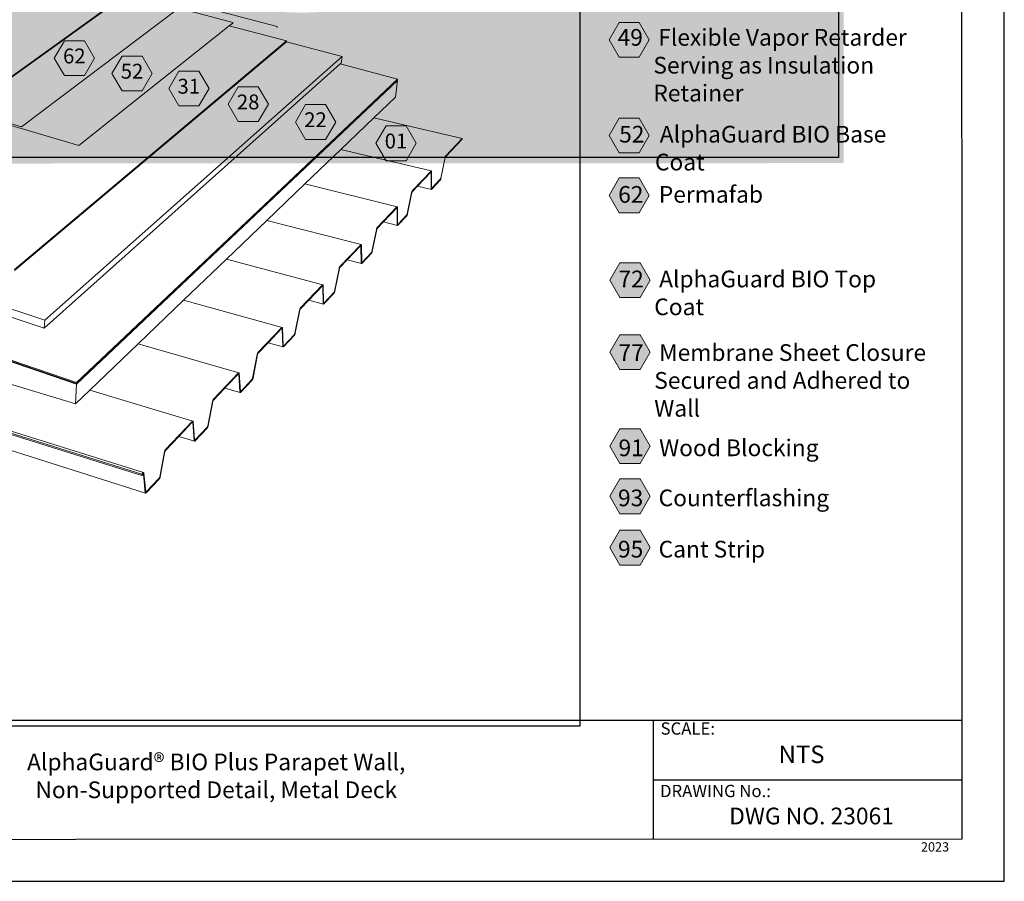
# Model space of a CAD drawing. Units: inches. Extents: x 8.03 to 18.03, y 0.01 to 8.36.
# Drawn here: x 12.73 to 18.03, y 0.01 to 4.65 of the extents above; entities that cross this region are included whole.
import ezdxf

# ---------------------------------------------------------------- set-up
doc = ezdxf.new("R2010")
doc.units = ezdxf.units.IN
doc.header["$MEASUREMENT"] = 0
doc.layers.add('PDF20_Text', color=7, linetype='Continuous', true_color=0x3f3f3f)
doc.layers.add('PDF48_Text', color=7, linetype='Continuous', true_color=0x3f3f3f)
for name, color, linetype in [('PDF21_Keynotes$$$23015$AlphaGuard$BIO$Plus$Coping$Cap$Detail$$Gypsum$Deck', 7, 'Continuous'), ('PDF42_DRAWINGS$$$22062$AlphaGuard$MT$Plus$Parapet$Wall$$Non-Supported$Detail$$Structural$Concrete$Deck', 7, 'Continuous'), ('PDF47_DRAWINGS$$$22065$AlphaGuard$MT$Plus$Parapet$Wall$$Non-Supported$Detail$$Gypsum$Deck', 7, 'Continuous'), ('PDF48_DRAWINGS$$$24061$AlphaGuard$PUMA$Plus$Parapet$Wall$$Non-Supported$Detail$$Metal$Deck', 7, 'Continuous'), ('PDF48_Keynotes$$$24061$AlphaGuard$PUMA$Plus$Parapet$Wall$$Non-Supported$Detail$$Metal$Deck', 7, 'Continuous'), ('PDF9_PDF2_Geometry', 7, 'Continuous'), ('PDF9_Text', 7, 'Continuous')]:
    doc.layers.add(name, color=color, linetype=linetype)
doc.styles.add('PDF Arial', font='arial.ttf')
doc.styles.add('PDF ArialMT-Identity-H', font='arial.ttf')
picture_1 = doc.add_image_def('image2.png', size_in_pixel=(1523, 1309))
picture_2 = doc.add_image_def('image3.png', size_in_pixel=(2269, 1852))

msp = doc.modelspace()

# ---------------------------------------------------------------- hatches: boundary and pattern name
at = {"true_color": 0xffffff}
h = msp.add_hatch(color=7, dxfattribs=at)
h.dxf.hatch_style = 1
edge = h.paths.add_edge_path()
edge.add_line((17.16537109493073, 7.663972929356646), (14.24224845122548, 7.664822207275222))
edge.add_arc((14.24226599177766, 6.178635022622453), 1.486187184756279, -20.923704897766527, 90.00067622680388, ccw=False)
edge.add_arc((14.24251795284272, 6.173991056173623), 1.484299442809314, 269.9895969068461, 339.24026357104003, ccw=False)
edge.add_arc((14.24321166618735, 6.17824128322582), 1.488549957034957, 180.2749939857894, 269.9629248882669, ccw=False)
edge.add_line((12.75467885400326, 6.171096940001377), (12.75467885400326, 6.183425113437952))
edge.add_arc((14.2881721901708, 6.134534389903362), 1.534272503474524, 95.88625196968701, 178.1739186488167, ccw=False)
edge.add_line((14.13082662803862, 7.660717370084733), (11.9256836656016, 7.658550943444197))
edge.add_line((11.9256836656016, 7.658550943444197), (11.92523316490995, 3.87667525777897))
edge.add_line((11.92523316490995, 3.87667525777897), (17.16249716763593, 3.87911681269793))
edge.add_line((17.16249716763593, 3.87911681269793), (17.16537109493073, 7.663972929356646))
at = {"layer": 'PDF21_Keynotes$$$23015$AlphaGuard$BIO$Plus$Coping$Cap$Detail$$Gypsum$Deck', "true_color": 0xffffff, "transparency": 33554559}
for points in [[(15.95370191639012, 4.63687221977608), (16.06195201361234, 4.63687221977608), (16.11607662472345, 4.543136205887191), (16.06195201361234, 4.44939998366497), (15.95370191639012, 4.44939998366497), (15.89956288861234, 4.543136205887191)], [(15.95370191639012, 4.121619215073718), (16.06195201361234, 4.121619215073718), (16.11607662472345, 4.027883201184829), (16.06195201361234, 3.934160965073717), (15.95370191639012, 3.934160965073717), (15.89956288861234, 4.027883201184829)], [(15.95370191639012, 3.799406705079152), (16.06195201361234, 3.799406705079152), (16.11607662472345, 3.705670482856929), (16.06195201361234, 3.61193446896804), (15.95370191639012, 3.61193446896804), (15.89956288861234, 3.705670482856929)], [(15.9583555105329, 3.34221197985624), (16.06660560775512, 3.34221197985624), (16.12073021886624, 3.248475965967351), (16.06660560775512, 3.154739952078462), (15.9583555105329, 3.154739952078462), (15.90421648275512, 3.248475965967351)], [(15.9583555105329, 2.954416724487835), (16.06660560775512, 2.954416724487835), (16.12073021886624, 2.860694266154502), (16.06660560775512, 2.766958252265614), (15.9583555105329, 2.766958252265614), (15.90421648275512, 2.860694266154502)], [(15.9583555105329, 2.449092457866875), (16.06660560775512, 2.449092457866875), (16.12073021886624, 2.355369999533542), (16.06660560775512, 2.261633985644654), (15.9583555105329, 2.261633985644654), (15.90421648275512, 2.355369999533542)], [(15.9583555105329, 2.178630422223688), (16.06660560775512, 2.178630422223688), (16.12073021886624, 2.0848944083348), (16.06660560775512, 1.991158394445911), (15.9583555105329, 1.991158394445911), (15.90421648275512, 2.0848944083348)], [(15.9583555105329, 1.902402239119138), (16.06660560775512, 1.902402239119138), (16.12073021886624, 1.80866622523025), (16.06660560775512, 1.714930211341361), (15.9583555105329, 1.714930211341361), (15.90421648275512, 1.80866622523025)]]:
    msp.add_hatch(color=7, dxfattribs=at).paths.add_polyline_path(points)
at = {"layer": 'PDF48_Keynotes$$$24061$AlphaGuard$PUMA$Plus$Parapet$Wall$$Non-Supported$Detail$$Metal$Deck', "true_color": 0xffffff, "transparency": 33554559}
for points in [[(12.96739851163471, 4.537620819299145), (13.07564859496804, 4.537620819299145), (13.12978763663471, 4.443884388743589), (13.07564859496804, 4.3501483748547), (12.96739851163471, 4.3501483748547), (12.9132599005236, 4.443884388743589)], [(13.27802380330137, 4.455467930410255), (13.3862738866347, 4.455467930410255), (13.4403985116347, 4.361745485965811), (13.3862738866347, 4.268009472076923), (13.27802380330137, 4.268009472076923), (13.22388477552359, 4.361745485965811)], [(13.58374592830137, 4.3746204998547), (13.69199602552359, 4.3746204998547), (13.74613462274582, 4.2808844998547), (13.69199602552359, 4.187148485965811), (13.58374592830137, 4.187148485965811), (13.5296069005236, 4.2808844998547)], [(13.90337094219026, 4.2900927498547), (14.0116210255236, 4.2900927498547), (14.06575963663471, 4.196356735965812), (14.0116210255236, 4.102620722076923), (13.90337094219026, 4.102620722076923), (13.84923190052359, 4.196356735965812)], [(14.26564849774581, 4.194273485965812), (14.37389858107915, 4.194273485965812), (14.42803762274582, 4.100551041521367), (14.37389858107915, 4.006815027632478), (14.26564849774581, 4.006815027632478), (14.21150988663471, 4.100551041521367)], [(14.69909305330137, 4.079648610965811), (14.80734313663471, 4.079648610965811), (14.86148174774582, 3.985912180410256), (14.80734313663471, 3.892190152632478), (14.69909305330137, 3.892190152632478), (14.64495444219026, 3.985912180410256)]]:
    msp.add_hatch(color=7, dxfattribs=at).paths.add_polyline_path(points)

# ---------------------------------------------------------------- linework, layer by layer
at = {"layer": 'PDF21_Keynotes$$$23015$AlphaGuard$BIO$Plus$Coping$Cap$Detail$$Gypsum$Deck', "lineweight": 9}
for points in [[(15.95370191639012, 4.63687221977608), (16.06195201361234, 4.63687221977608), (16.11607662472345, 4.543136205887191), (16.06195201361234, 4.44939998366497), (15.95370191639012, 4.44939998366497), (15.89956288861234, 4.543136205887191)], [(15.95370191639012, 4.121619215073718), (16.06195201361234, 4.121619215073718), (16.11607662472345, 4.027883201184829), (16.06195201361234, 3.934160965073717), (15.95370191639012, 3.934160965073717), (15.89956288861234, 4.027883201184829)], [(15.95370191639012, 3.799406705079152), (16.06195201361234, 3.799406705079152), (16.11607662472345, 3.705670482856929), (16.06195201361234, 3.61193446896804), (15.95370191639012, 3.61193446896804), (15.89956288861234, 3.705670482856929)], [(15.9583555105329, 3.34221197985624), (16.06660560775512, 3.34221197985624), (16.12073021886624, 3.248475965967351), (16.06660560775512, 3.154739952078462), (15.9583555105329, 3.154739952078462), (15.90421648275512, 3.248475965967351)], [(15.9583555105329, 2.954416724487835), (16.06660560775512, 2.954416724487835), (16.12073021886624, 2.860694266154502), (16.06660560775512, 2.766958252265614), (15.9583555105329, 2.766958252265614), (15.90421648275512, 2.860694266154502)], [(15.9583555105329, 2.449092457866875), (16.06660560775512, 2.449092457866875), (16.12073021886624, 2.355369999533542), (16.06660560775512, 2.261633985644654), (15.9583555105329, 2.261633985644654), (15.90421648275512, 2.355369999533542)], [(15.9583555105329, 2.178630422223688), (16.06660560775512, 2.178630422223688), (16.12073021886624, 2.0848944083348), (16.06660560775512, 1.991158394445911), (15.9583555105329, 1.991158394445911), (15.90421648275512, 2.0848944083348)], [(15.9583555105329, 1.902402239119138), (16.06660560775512, 1.902402239119138), (16.12073021886624, 1.80866622523025), (16.06660560775512, 1.714930211341361), (15.9583555105329, 1.714930211341361), (15.90421648275512, 1.80866622523025)]]:
    msp.add_lwpolyline(points, close=True, dxfattribs=at)
at = {"layer": 'PDF47_DRAWINGS$$$22065$AlphaGuard$MT$Plus$Parapet$Wall$$Non-Supported$Detail$$Gypsum$Deck', "lineweight": 15}
msp.add_lwpolyline([(13.80484213882131, 4.696089913287814), (14.11325872215464, 4.61460373273226), (14.11264794437686, 4.610076107732259)], dxfattribs=at)
at = {"layer": 'PDF48_DRAWINGS$$$24061$AlphaGuard$PUMA$Plus$Parapet$Wall$$Non-Supported$Detail$$Metal$Deck', "lineweight": 15}
msp.add_lwpolyline([(12.73677378941248, 4.074481819299145), (12.43460695607915, 4.163828819299145), (11.25914867830137, 4.511384610965812), (11.25930148385693, 4.516037263743589), (12.18344049774582, 5.072565152632477), (12.20591245607915, 5.086106680410256), (13.30655137274582, 4.795731722076923), (13.30609319219026, 4.791301166521367), (13.58748221996804, 4.71700951374359), (13.58324578941248, 4.713814916521367)], close=True, dxfattribs=at)
for points in [[(13.58324578941248, 4.713814916521367), (13.87410712274582, 4.637203916521367), (13.87355145607915, 4.632703847076923), (13.85557913663471, 4.618412305410255), (13.0448707755236, 3.973870458188034), (11.56752371996804, 4.410092958188033), (11.56260699774582, 4.411551013743589), (11.55787084496804, 4.412939985965811), (11.42974576163471, 4.332287110965812), (11.36970412274582, 4.294481763743589), (10.80192648385693, 4.465342902632478), (10.5417876505236, 4.813676055410256), (10.5371070255236, 4.964662402632478), (10.34194033107915, 4.862953888743589), (10.33782935885693, 4.8608011248547), (10.13467637274582, 4.754939888743588), (10.1305376505236, 4.7527871248547), (10.13735705330137, 4.599787249854701), (10.41148203941248, 4.231898277632478), (10.99402362274582, 4.047787416521367), (11.56752371996804, 4.410092958188033)], [(12.43460695607915, 4.163828819299145), (13.30609319219026, 4.791301166521367)], [(13.85557913663471, 4.618412305410255), (14.16399571996804, 4.536926124854701), (14.16339851163471, 4.5323984998547)], [(10.11567642830137, 3.904634541521367), (12.85898184496804, 2.990926388743589), (14.45281534496804, 4.413315097076922), (14.45688478941248, 4.416953902632478), (14.46216262274582, 4.453412235965811), (14.16339851163471, 4.5323984998547), (12.69885696996804, 3.301426208188033)], [(14.45281534496804, 4.413315097076922), (14.76075974774582, 4.3314402498547), (14.76026002552359, 4.326801152632478), (14.7582874005236, 4.324940013743589), (13.03330165052359, 2.692217791521367), (9.891607053301374, 3.765981749854701)], [(14.7582874005236, 4.324940013743589), (14.76000995607915, 4.324481819299145), (14.75030155330137, 4.235064888743589), (14.63277369219026, 4.122370680410255), (14.45630155330137, 3.953162152632478)], [(14.86900941441248, 3.755912208188034), (14.94313491441248, 3.737953888743589), (14.94350960885693, 3.737870819299145), (14.94392667830137, 3.737953888743589), (14.94437088663471, 3.738217958188033), (14.94484305330137, 3.738648583188033), (14.99073216441248, 3.787481805410256), (14.99121790052359, 3.788079013743589), (14.99171805330137, 3.7888152498547), (14.99221820607915, 3.789690083188034), (14.99271835885693, 3.790703944299144), (14.99319052552359, 3.7918148748547), (14.99364828941248, 3.793009722076922), (14.99406537274582, 3.794287222076923), (14.99445446996804, 3.795592694299144), (14.99480117830137, 3.7969401248547), (15.01802335885693, 3.909426222076922), (15.01848196996804, 3.911078833188034), (15.01869051163471, 3.911718013743589), (15.01892617830137, 3.912315222076923), (15.01916267830137, 3.912870472076923), (15.01939834496804, 3.9133706248547), (15.01964841441248, 3.913801263743589), (15.02025962274582, 3.914606583188034), (15.10877331719026, 4.0074817498547), (15.10935738663471, 4.012189930410257), (14.63277369219026, 4.122370680410255)], [(14.26223221996804, 3.767092666521367), (14.45630155330137, 3.953162152632478), (14.94289841441248, 3.837023277632478), (14.94327394219026, 3.836926208188034), (14.9435935255236, 3.836648583188034), (14.94387073385693, 3.836203958188034), (14.94407926163471, 3.835592763743589), (14.94423185885693, 3.834814985965812), (14.94430137274582, 3.833912180410256), (14.94402331719026, 3.744801277632478), (14.94407926163471, 3.744120555410256), (14.94414877552359, 3.743745444299145), (14.94425983107915, 3.743453833188033), (14.94439885885693, 3.743231735965812), (14.94455144219026, 3.743092708188034), (14.94473201163471, 3.743051180410256)], [(13.66960713663471, 2.387384485965812), (13.66935706719026, 2.387467985965811), (13.66913495607915, 2.387662110965811), (13.66894041441248, 2.387954138743589), (13.6688013866347, 2.388342819299145), (13.66864880330137, 2.389065069299145), (13.6610236505236, 2.487342694299144), (13.6608155255236, 2.488315013743589), (13.66052349774582, 2.489106777632478), (13.66014880330137, 2.489703985965812), (13.65969019219026, 2.490106652632478), (13.65917648385693, 2.490301194299144), (13.10396806719026, 2.656509680410256), (13.02739860885693, 2.583092860965811), (9.904398789412483, 3.529370485965812), (9.90410696996804, 3.529453985965811), (9.520662497745818, 3.645634402632479), (9.512718178301373, 3.764481722076923), (9.50470434496804, 3.8842873748547), (9.533343178301372, 3.900523569299144)], [(14.6847735255236, 3.562620652632479), (14.76050967830137, 3.543648472076923), (14.76089877552359, 3.543564972076922), (14.76134298385693, 3.543676027632478), (14.76181558107915, 3.543954069299145), (14.76231530330137, 3.544412263743589), (14.81082934496804, 3.596023416521367), (14.81134306719026, 3.596648597076922), (14.81185719219026, 3.597426374854701), (14.8123849005236, 3.5983427498547), (14.81289860885693, 3.599384583188034), (14.8133987616347, 3.600537472076923), (14.81387092830137, 3.601773430410256), (14.81431555330137, 3.603078916521367), (14.81470423385693, 3.604439916521367), (14.81506535885693, 3.605814902632479), (14.83863510885693, 3.721120485965811), (14.8391072755236, 3.722829041521367), (14.83931496996804, 3.723481777632478), (14.83955148385693, 3.724092972076923), (14.83980155330137, 3.724676194299144), (14.84006519219026, 3.725189916521367), (14.84031526163471, 3.725648527632478), (14.84096799774582, 3.726481819299145), (14.86900941441248, 3.755912208188034), (14.94088509496804, 3.831315222076922), (14.94146831719026, 3.831773402632478), (14.94166244219026, 3.831801374854701)], [(14.05709306719026, 3.570398402632478), (14.26223221996804, 3.767092666521367), (14.75914867830137, 3.644328930410256), (14.75955134496804, 3.644245430410257), (14.75989890052359, 3.643981791521368), (14.7601905116347, 3.643537166521368), (14.76042660885693, 3.642912402632478), (14.76059317830137, 3.642148610965811), (14.76069023385693, 3.641231819299144), (14.76137095607915, 3.550634458188034), (14.76144046996804, 3.549954166521367), (14.76152353941248, 3.549565069299145), (14.76164858107915, 3.549273458188034), (14.76178759496804, 3.549051347076923), (14.76196816441248, 3.548926319299145)], [(14.48991242830137, 3.358176194299145), (14.56730162274582, 3.338079097076922), (14.56773183107915, 3.338023569299144), (14.56819044219026, 3.338148610965812), (14.56870415052359, 3.338467777632478), (14.56923185885693, 3.338953930410256), (14.62057937274582, 3.393579124854701), (14.62112106719026, 3.394231860965811), (14.62166274774582, 3.395051180410255), (14.62221799774582, 3.395995527632477), (14.62275969219026, 3.397078902632478), (14.62327383107915, 3.398273319299145), (14.62377355330137, 3.399565235965811), (14.62421817830137, 3.4009122498547), (14.62463481719026, 3.402301222076923), (14.62499594219026, 3.4037177498547), (14.64892638663471, 3.521995819299145), (14.64939856719026, 3.523745499854701), (14.64963465052359, 3.524426208188034), (14.64987074774582, 3.525064958188033), (14.65013480330137, 3.525662166521367), (14.65039885885693, 3.5261898748547), (14.65067648385693, 3.526662472076922), (14.65135720607915, 3.527551291521367), (14.6847735255236, 3.562620652632479), (14.75705144219026, 3.638439888743589), (14.75767662274582, 3.638926041521367), (14.75788474774582, 3.6389679998547), (14.7580932755236, 3.638926041521367)], [(13.36462081719026, 2.906440166521367), (13.60945444219026, 3.141190277632478), (13.83987106719026, 3.362106610965811), (14.05709306719026, 3.570398402632478), (14.56469024774582, 3.440426152632478), (14.56512088663471, 3.440356638743589), (14.56549599774582, 3.4400929998547), (14.56581558107915, 3.4396483748547), (14.56607921996804, 3.439037180410256), (14.56625978941248, 3.438259402632478), (14.56638481719026, 3.437329041521367), (14.5681489005236, 3.345231652632478), (14.56823198385693, 3.344537374854701), (14.56832946996804, 3.344162263743589), (14.56845408107915, 3.343856666521367), (14.56860709496804, 3.343648555410256), (14.56880163663471, 3.343523513743589)], [(13.3925931505236, 2.205801083188034), (13.39230153941249, 2.205884583188034), (13.39199592830137, 2.205856610965811), (13.39164880330137, 2.205731569299145), (13.39074598385693, 2.204967777632478), (13.38381552552359, 2.197704166521367), (9.17505145607915, 3.516273360965811)], [(9.30189871996804, 3.491634652632478), (13.39406519219026, 2.212287333188034), (13.39463485885693, 2.21212076374359), (13.39513501163471, 2.211731666521366), (13.39555165052359, 2.211134444299145), (13.39587081719026, 2.210342694299145), (13.3961209005236, 2.209370791521367), (13.4056902755236, 2.109551180410256), (13.40587083107915, 2.108828930410255), (13.40603741441248, 2.1084402498547), (13.40624594219026, 2.108148222076923), (13.40648203941248, 2.107954097076923)], [(14.56362085885693, 3.434884666521367), (14.56341274774582, 3.434912222076923), (14.56317666441248, 3.434856694299145), (14.56250994219026, 3.434342985965811), (14.48991242830137, 3.358176194299145), (14.45050999774582, 3.316829110965811), (14.44980131719026, 3.315912319299144), (14.44950970607915, 3.315412166521368), (14.44923208107915, 3.314856916521367), (14.44895445607915, 3.314245722076922), (14.44870437274582, 3.313578985965811), (14.44846828941248, 3.312884722076922), (14.44796813663471, 3.311079097076923), (14.42369055330137, 3.189676347076923), (14.42332942830137, 3.188217860965811), (14.42289880330137, 3.186787360965812), (14.42242662274582, 3.185384388743589), (14.42191248385693, 3.184064930410257), (14.42137080330137, 3.182828972076923), (14.42080156719026, 3.181704055410256), (14.42021833107915, 3.18070376374359), (14.41964867830137, 3.179856902632478), (14.41906545607915, 3.179162194299145), (14.36463480330137, 3.121245777632478), (14.36406556719026, 3.120718069299144), (14.36352388663471, 3.1203844998547), (14.36302373385693, 3.120231902632479), (14.36257910885693, 3.120273444299144), (14.28346821996804, 3.141578958188033)], [(13.83987106719026, 3.362106610965811), (14.35902381719026, 3.224218013743589), (14.35944045607915, 3.223967944299145), (14.35978759496804, 3.223537305410256), (14.36006521996804, 3.222926097076923), (14.3602737616347, 3.222148333188033), (14.36041278941249, 3.221203972076922), (14.36339884496804, 3.127579013743589), (14.36349591441248, 3.126884319299145), (14.36359296996804, 3.12649563874359), (14.36374598385693, 3.126190041521367), (14.36391255330137, 3.125981930410256), (14.36410710885693, 3.125870458188033)], [(14.35748224774582, 3.218593027632478), (14.35724573385693, 3.218606597076922), (14.35699608107915, 3.2185374998547), (14.3563013866347, 3.217981833188033), (14.28346821996804, 3.141578958188033), (14.23741253941248, 3.093259458188034), (14.23666273385693, 3.09228713874359), (14.23635713663471, 3.091773416521368), (14.23605153941249, 3.091190194299145), (14.23577391441248, 3.090551027632478), (14.23550984496804, 3.0898567498547), (14.23525977552359, 3.089148485965811), (14.23475962274582, 3.087273347076922), (14.21012091441249, 2.962592930410256), (14.20974580330137, 2.961092916521367), (14.20930160885693, 2.9596068748547), (14.20881544219026, 2.9581623748547), (14.20827376163471, 2.95678738874359), (14.20770409496804, 2.955509472076923), (14.20712087274582, 2.954329027632478), (14.20650967830137, 2.953301180410255), (14.20588491441248, 2.952398374854701), (14.20528769219026, 2.9516761248547), (14.14746833107915, 2.890148444299145), (14.14685713663471, 2.88959276374359), (14.14628746996804, 2.889217652632478), (14.14574578941248, 2.889051083188034), (14.14525962274582, 2.889065069299145), (14.06435709496804, 2.911690041521367)], [(13.60945444219026, 3.141190277632478), (14.14017633107915, 2.994717777632478), (14.14062094219026, 2.994481680410256), (14.14099606719026, 2.994065041521367), (14.14131521996804, 2.993453833188033), (14.14155131719026, 2.992662499854701), (14.14170431719026, 2.991717722076922), (14.14605138663471, 2.896537208188034), (14.14617641441248, 2.895842944299145), (14.14628746996804, 2.895453833188034), (14.14644048385693, 2.895148235965811), (14.14663460885693, 2.8949401248547), (14.14684315052359, 2.894843069299145)], [(13.83139862274582, 2.667287472076922), (13.91416271996804, 2.643204013743589), (13.91469041441248, 2.643204013743589), (13.9152736366347, 2.6434121248547), (13.91588484496804, 2.643815222076922), (13.91652359496804, 2.644412430410256), (13.97805169219026, 2.7098844998547), (13.97870442830137, 2.710648291521367), (13.97934317830137, 2.711593055410256), (13.97999591441248, 2.712676013743589), (13.98062109496804, 2.713898416521367), (13.98121831719026, 2.715231860965812), (13.98177356719026, 2.716662374854701), (13.98228770607915, 2.718148402632478), (13.98274588663471, 2.719689972076923), (13.98313498385693, 2.721231958188033), (14.00810684496804, 2.849384583188034), (14.00863496996804, 2.8513152498547), (14.00888462274582, 2.852051055410255), (14.00916266441249, 2.852759319299144), (14.00946826163471, 2.853426055410256), (14.00977385885693, 2.8540372498547), (14.0100930255236, 2.854578930410256), (14.01089877552359, 2.855606777632478), (14.06435709496804, 2.911690041521367), (14.13731530330137, 2.9882454998547), (14.13806552552359, 2.988842722076923), (14.13832916441248, 2.988926208188033), (14.13857923385693, 2.988912222076923)], [(13.10396806719026, 2.656509680410256), (13.36462081719026, 2.906440166521367), (13.90735687274582, 2.750565277632478), (13.90784303941248, 2.750342749854701), (13.90824612274582, 2.749926110965811), (13.90859326163471, 2.749328888743589), (13.9088569005236, 2.74853713874359), (13.90903745607915, 2.747578791521367), (13.91492649774582, 2.650842735965812), (13.91506552552359, 2.650134472076923), (13.91519056719026, 2.649745791521367), (13.9153571366347, 2.64945376374359), (13.91556524774582, 2.649259638743589), (13.91580134496804, 2.649148583188034)], [(13.58321823385693, 2.406912347076923), (13.66739884496804, 2.381412360965811), (13.66791256719026, 2.381231805410256), (13.66849578941248, 2.381259347076923), (13.66910698385693, 2.381495444299145), (13.66977370607915, 2.381940069299145), (13.67045442830137, 2.382578819299145), (13.73606552552359, 2.452398374854701), (13.73674580330137, 2.453217680410256), (13.73744051163471, 2.454203985965811), (13.73812078941248, 2.455342888743589), (13.73877353941248, 2.456620819299145), (13.73939871996804, 2.458009360965812), (13.73999592830137, 2.459495819299145), (13.74052363663471, 2.461037388743589), (13.74099580330137, 2.462620485965812), (13.74139888663471, 2.464204013743589), (13.76671830330137, 2.596037402632478), (13.76725999774582, 2.598023583188033), (13.76752363663471, 2.5987873748547), (13.76781524774582, 2.599523610965811), (13.76812084496804, 2.60021788874359), (13.76845441441248, 2.600856638743589), (13.76878756719026, 2.601412305410255), (13.76964884496804, 2.602509666521367), (13.83139862274582, 2.667287472076922), (13.83759326163471, 2.673801277632478), (13.90435724774582, 2.743828944299144), (13.90514858107915, 2.744467694299145), (13.90544020607915, 2.744565180410255), (13.90570426163471, 2.744565180410255)], [(12.59023219219026, 2.359467680410256), (13.40445431719026, 2.1016763748547), (13.40500998385693, 2.101523360965812), (13.40563474774582, 2.101578888743589), (13.40630146996804, 2.101856930410256), (13.40700973385693, 2.102342680410256), (13.40774596996804, 2.1030373748547), (13.4778431505236, 2.177634624854701), (13.47857938663471, 2.178495472076923), (13.47930163663471, 2.179537305410256), (13.4800238866347, 2.180745722076923), (13.48073215052359, 2.182079166521367), (13.48138488663471, 2.183523249854701), (13.48200965052359, 2.185065235965811), (13.48256533107915, 2.186662319299145), (13.48305148385693, 2.188301360965811), (13.48346813663471, 2.189953972076922), (13.5091071366347, 2.325648277632478), (13.50966238663471, 2.327703972076923), (13.50994044219026, 2.328495735965811), (13.51024603941249, 2.3292734998547), (13.51057919219026, 2.3299957498547), (13.51092633107915, 2.330648485965812), (13.51128745607915, 2.331245708188034), (13.51220424774582, 2.332398583188033), (13.58321823385693, 2.406912347076923), (13.65600985885693, 2.4832872498547), (13.65687113663471, 2.483981944299145), (13.65717631719026, 2.484092999854701), (13.65746834496804, 2.484106555410255)]]:
    msp.add_lwpolyline(points, dxfattribs=at)
at = {"layer": 'PDF48_DRAWINGS$$$24061$AlphaGuard$PUMA$Plus$Parapet$Wall$$Non-Supported$Detail$$Metal$Deck', "lineweight": 9}
for points in [[(12.43460695607915, 4.163828819299145), (12.43496808107915, 4.168634485965812), (13.30655137274582, 4.795731722076923)], [(9.458093192190262, 4.581065138743589), (9.48027374774582, 4.2496204998547), (9.820065372745816, 3.791926347076922), (9.89132920607915, 3.771065041521367), (13.03360724774582, 2.697745708188034), (13.03330165052359, 2.692217791521367)], [(12.69931558107915, 3.306634541521367), (14.16399571996804, 4.536926124854701)], [(12.86294023385693, 3.033509430410255), (14.46216262274582, 4.453412235965811)], [(14.76000995607915, 4.324481819299145), (13.03314863663471, 2.689453833188034), (13.02739860885693, 2.583092860965811)], [(13.03360724774582, 2.697745708188034), (14.76075974774582, 4.3314402498547)], [(14.94473201163471, 3.743051180410256), (14.94494053941249, 3.743092708188034), (14.9455237616347, 3.743551319299145), (14.99117637274582, 3.792106902632479), (14.99178756719026, 3.792912235965812), (14.99203763663471, 3.793356860965812), (14.99228771996804, 3.793856583188034), (14.99252338663471, 3.794412263743589), (14.99275988663471, 3.795009472076923), (14.99296842830137, 3.795648222076923), (14.99316255330137, 3.7963013748547), (14.99341262274582, 3.797301249854701), (15.01664837274582, 3.909828888743589), (15.01699592830137, 3.911162333188034), (15.01738503941248, 3.912481805410256), (15.01780126163471, 3.913759722076922), (15.01825987274582, 3.914954152632478), (15.01874560885693, 3.916065069299145), (15.01923219219026, 3.917064944299145), (15.01973234496804, 3.917940208188034), (15.02023165052359, 3.918676027632478), (15.02070466441248, 3.919259666521367), (15.10935738663471, 4.012189930410257)], [(12.85898184496804, 2.990926388743589), (12.86294023385693, 3.033509430410255), (10.03930152552359, 3.969467860965811)], [(14.94289841441248, 3.837023277632478), (14.94248217830137, 3.83695376374359), (14.94203798385693, 3.836690124854701), (14.94156495607915, 3.836273472076923), (14.84139863663471, 3.731217985965811), (14.84088492830137, 3.730620777632478), (14.84035680330137, 3.729842999854701), (14.83984309496804, 3.728940180410255), (14.83932937274582, 3.727898347076922), (14.83882923385693, 3.726759444299145), (14.83835705330137, 3.7255094998547), (14.83791285885693, 3.724204027632478), (14.83751019219026, 3.722843027632478), (14.83716262274582, 3.721468041521367), (14.81357931719026, 3.606120499854701), (14.81331526163471, 3.605093069299144), (14.8131071505236, 3.604412360965811), (14.81289860885693, 3.603759624854701), (14.8126625255236, 3.603148416521367), (14.81241245607915, 3.602565194299144), (14.81214881719026, 3.602051055410255), (14.81188474774582, 3.601592874854701), (14.81124599774582, 3.600745583188034), (14.7629960116347, 3.549426041521367), (14.76237083107915, 3.548939874854701), (14.76216271996804, 3.548884360965812), (14.76196816441248, 3.548926319299145)], [(14.94313491441248, 3.737953888743589), (14.94281533107915, 3.738231944299145), (14.94255169219026, 3.738662152632478), (14.94234315052359, 3.739259360965812), (14.94219056719026, 3.740023569299145), (14.94210665052359, 3.740912402632478), (14.94238469219026, 3.830023305410256), (14.94226008107915, 3.831092694299144), (14.94214902552359, 3.831398291521367), (14.94201001163471, 3.831620819299145), (14.94185741441248, 3.831759416521367), (14.94166244219026, 3.831801374854701)], [(13.03314863663471, 2.689453833188034), (9.891745858856929, 3.763439888743589), (9.891440469968039, 3.763537374854701)], [(14.75914867830137, 3.644328930410256), (14.75871803941249, 3.644231860965811), (14.7582318866347, 3.643953819299145), (14.75773215052359, 3.6434956248547), (14.65175985885693, 3.532384513743589), (14.65121817830137, 3.531745763743589), (14.65067648385693, 3.530953999854701), (14.65012081719026, 3.529995666521367), (14.64957912274582, 3.528926277632478), (14.64906541441248, 3.527731860965812), (14.64856526163471, 3.526453930410256), (14.64810708107915, 3.525106916521366), (14.64770441441248, 3.523703958188034), (14.64734328941248, 3.522287444299145), (14.62339885885693, 3.403967819299145), (14.62313480330137, 3.402912416521366), (14.62292669219026, 3.402217722076923), (14.62270416441248, 3.401537430410256), (14.62245409496804, 3.400898263743589), (14.62219045607915, 3.400301055410256), (14.6219263866347, 3.399759360965811), (14.62164876163471, 3.399287180410256), (14.62096805330137, 3.398398360965812), (14.56988501163471, 3.344078763743589), (14.56924584496804, 3.343551069299145), (14.56900976163471, 3.343495541521367), (14.56880163663471, 3.343523513743589)], [(14.76050967830137, 3.543648472076923), (14.76016253941248, 3.543898541521367), (14.75987092830137, 3.544329180410256), (14.75963484496804, 3.544939958188034), (14.75948183107915, 3.545690180410256), (14.7593707755236, 3.546606555410255), (14.75867649774582, 3.637189930410257), (14.75852391441249, 3.638273305410256), (14.75841244219026, 3.638578902632478), (14.75825985885693, 3.638801013743589), (14.7580932755236, 3.638926041521367)], [(13.39406519219026, 2.212287333188034), (13.39344042830137, 2.212245791521368), (13.39277370607915, 2.211981735965812), (13.39205145607915, 2.211495569299145), (13.39131521996804, 2.210815291521367), (13.38420420607915, 2.203356708188034), (9.15871819219026, 3.526259388743589)], [(14.36410710885693, 3.125870458188033), (14.36434319219026, 3.125842902632478), (14.3645932755236, 3.125926402632478), (14.36528753941248, 3.126481652632478), (14.41944056719026, 3.184078916521367), (14.42016238663471, 3.185023277632478), (14.42045442830137, 3.185509430410256), (14.42073205330137, 3.186079097076923), (14.42100967830137, 3.186690291521367), (14.42125974774582, 3.187356597076922), (14.42149583107915, 3.188051291521367), (14.42170437274582, 3.188773541521367), (14.42198199774582, 3.189856916521367), (14.44627356719026, 3.311301194299145), (14.44663469219026, 3.312759680410256), (14.44706533107915, 3.314204180410256), (14.44753749774582, 3.315592722076922), (14.44805163663471, 3.316912194299145), (14.44859333107915, 3.318148569299145), (14.44916256719026, 3.319273485965812), (14.44974578941248, 3.3202593748547), (14.45031545607915, 3.321106666521366), (14.45089867830137, 3.32177338874359), (14.56317666441248, 3.439509360965812), (14.56371834496804, 3.439995513743589), (14.56421806719026, 3.440301110965811), (14.56469024774582, 3.440426152632478)], [(14.56730162274582, 3.338079097076922), (14.5669265116347, 3.338329166521367), (14.56660691441248, 3.338759388743589), (14.56635684496804, 3.339356597076923), (14.56617628941248, 3.3401343748547), (14.56605166441248, 3.341037180410256), (14.56427359496804, 3.433148555410256), (14.56409303941248, 3.434231930410256), (14.56396799774582, 3.434537110965811), (14.56380142830137, 3.434759638743589), (14.56362085885693, 3.434884666521367)], [(14.36257910885693, 3.120273444299144), (14.36216245607915, 3.120509527632477), (14.36182930330137, 3.120926180410256), (14.36153769219026, 3.121523402632478), (14.36132916441248, 3.122301166521367), (14.36120412274582, 3.123217972076922), (14.35820408107915, 3.216842930410256), (14.35799595607915, 3.217940291521367), (14.35785694219026, 3.218245472076922), (14.35767637274582, 3.218467999854701), (14.35748224774582, 3.218593027632478)], [(13.91580134496804, 2.649148583188034), (13.91606540052359, 2.649148583188034), (13.91635701163471, 2.649259638743589), (13.91713478941248, 2.6499123748547), (13.97835687274582, 2.715009333188034), (13.97916260885693, 2.716051166521367), (13.97948220607915, 2.716592860965811), (13.97980135885693, 2.717204055410256), (13.98009298385693, 2.717870777632478), (13.9803710255236, 2.718579041521367), (13.98063466441248, 2.719328847076922), (13.98085719219026, 2.720093055410256), (13.98114880330137, 2.721245513743589), (14.0061346505236, 2.849454097076922), (14.00652374774582, 2.851009652632478), (14.00698192830137, 2.852537222076923), (14.00749606719026, 2.854023263743589), (14.00805131719026, 2.855453777632478), (14.0086485255236, 2.856787222076923), (14.00927371996804, 2.857995638743589), (14.00992645607915, 2.859078999854701), (14.01056520607915, 2.8600093748547), (14.01121794219026, 2.860773583188033), (14.13795405330137, 2.9936623748547), (14.13856524774582, 2.994218041521367), (14.13914890052359, 2.994579166521367), (14.13969016441249, 2.9947457498547), (14.14017633107915, 2.994717777632478)], [(14.14525962274582, 2.889065069299145), (14.14481541441248, 2.889287166521367), (14.14444030330137, 2.8896902498547), (14.14413470607915, 2.890287472076922), (14.14389862274582, 2.891065235965812), (14.14374603941248, 2.892009597076923), (14.13938498385693, 2.987176110965811), (14.13914890052359, 2.988273472076923), (14.13899588663471, 2.988579083188034), (14.13880134496804, 2.988787194299145), (14.13857923385693, 2.988912222076923)], [(13.90735687274582, 2.750565277632478), (13.90682917830137, 2.750565277632478), (13.90624594219026, 2.750370735965811), (13.90562076163471, 2.749968069299145), (13.90498201163471, 2.749384416521367), (13.83803746996804, 2.679217722076922), (13.83759326163471, 2.673801277632478)], [(13.90570426163471, 2.744565180410255), (13.90595433107915, 2.744454138743589), (13.90614888663471, 2.744245597076922), (13.90632944219026, 2.743953985965812), (13.90659308107915, 2.742829069299145), (13.91249612274582, 2.646120569299145), (13.91267667830137, 2.645176208188033), (13.91294031719026, 2.644398444299145), (13.91327388663471, 2.643801222076922), (13.91369053941249, 2.643398569299144), (13.91416271996804, 2.643204013743589)], [(13.65917648385693, 2.490301194299144), (13.65859326163471, 2.490287208188034), (13.65796806719026, 2.4900511248547), (13.65730134496804, 2.489620485965812), (13.65660706719026, 2.488981735965812), (13.51242634496804, 2.337787485965811), (13.51169053941248, 2.336940194299144), (13.51095430330138, 2.335912347076922), (13.51023205330137, 2.334717930410256), (13.5095377755236, 2.333384472076922), (13.50888462274582, 2.331939972076922), (13.50825985885693, 2.330398416521367), (13.50770417830137, 2.328801333188034), (13.50721801163471, 2.327162277632478), (13.50680137274582, 2.325509666521367), (13.48114880330137, 2.189759430410255), (13.48084320607915, 2.188523472076922), (13.48059312274582, 2.187704152632478), (13.48031549774582, 2.18691238874359), (13.48000990052359, 2.1861346248547), (13.47967633107915, 2.185412374854701), (13.47932919219026, 2.184745638743589), (13.47896806719026, 2.184148430410256), (13.47805169219026, 2.182981555410256), (13.40831520607915, 2.1088013748547), (13.4074124005236, 2.108051152632478), (13.40707924774582, 2.10791213874359), (13.40675966441248, 2.107884583188033), (13.40648203941248, 2.107954097076923)], [(13.66739884496804, 2.381412360965811), (13.66695423385693, 2.381801041521367), (13.66657912274582, 2.382384680410256), (13.66628749774582, 2.383162458188034), (13.66607938663471, 2.384120791521367), (13.65844024774582, 2.482384430410256), (13.65813465052359, 2.483509347076923), (13.65795408107915, 2.483814944299145), (13.65773198385693, 2.4840094998547), (13.65746834496804, 2.484106555410255)], [(13.38420420607915, 2.203356708188034), (13.38381552552359, 2.197704166521367)], [(13.40445431719026, 2.1016763748547), (13.4039681505236, 2.102051055410256), (13.40355149774582, 2.102634708188034), (13.40321834496804, 2.103412485965811), (13.40298184496804, 2.104370819299145), (13.39338491441248, 2.20417601374359), (13.3930377755236, 2.205314916521367), (13.39282923385693, 2.205606958188034), (13.3925931505236, 2.205801083188034)]]:
    msp.add_lwpolyline(points, dxfattribs=at)
for points in [[(14.35902381719026, 3.224218013743589), (14.35856520607915, 3.224273541521367), (14.35806546996804, 3.224134513743589), (14.35752378941248, 3.223801360965812), (14.35695412274582, 3.223287222076923), (14.23775967830131, 3.098315208188084, 0.1120051400737196), (14.23292645607915, 3.087426360965812), (14.20828774774582, 2.9626899998547), (14.2079961366347, 2.961565083188034), (14.20778759496804, 2.960828847076923), (14.20753752552359, 2.960106597076923), (14.20727388663471, 2.959426319299145), (14.20698184496804, 2.958787138743589), (14.20669023385693, 2.958203916521367), (14.20638463663471, 2.957676208188033), (14.20562084496804, 2.956689902632478), (14.14809309496804, 2.895523347076923), (14.14735685885693, 2.894912152632478), (14.14709321996804, 2.894829083188034), (14.14684315052359, 2.894843069299145)], [(13.66960713663471, 2.387384485965812), (13.66989874774582, 2.387398472076923), (13.67020434496804, 2.387509527632479), (13.67105163663471, 2.388217777632478), (13.73631517830137, 2.457634680410256), (13.73717644219026, 2.458731610965811), (13.73752358107915, 2.459301277632478), (13.73784316441248, 2.459940027632478), (13.7381627616347, 2.460634722076922), (13.73845437274582, 2.461370541521367), (13.73871801163471, 2.462148305410256), (13.73895409496804, 2.462940069299145), (13.73925969219026, 2.4641344998547), (13.76457910885693, 2.596009430410255, -0.1134358759291872), (13.76991248385693, 2.607787097076923), (13.83803746996804, 2.679217722076922)]]:
    msp.add_lwpolyline(points, format="xyb", dxfattribs=at)
at = {"layer": 'PDF48_Keynotes$$$24061$AlphaGuard$PUMA$Plus$Parapet$Wall$$Non-Supported$Detail$$Metal$Deck', "lineweight": 9}
for points in [[(12.96739851163471, 4.537620819299145), (13.07564859496804, 4.537620819299145), (13.12978763663471, 4.443884388743589), (13.07564859496804, 4.3501483748547), (12.96739851163471, 4.3501483748547), (12.9132599005236, 4.443884388743589)], [(13.27802380330137, 4.455467930410255), (13.3862738866347, 4.455467930410255), (13.4403985116347, 4.361745485965811), (13.3862738866347, 4.268009472076923), (13.27802380330137, 4.268009472076923), (13.22388477552359, 4.361745485965811)], [(13.58374592830137, 4.3746204998547), (13.69199602552359, 4.3746204998547), (13.74613462274582, 4.2808844998547), (13.69199602552359, 4.187148485965811), (13.58374592830137, 4.187148485965811), (13.5296069005236, 4.2808844998547)], [(13.90337094219026, 4.2900927498547), (14.0116210255236, 4.2900927498547), (14.06575963663471, 4.196356735965812), (14.0116210255236, 4.102620722076923), (13.90337094219026, 4.102620722076923), (13.84923190052359, 4.196356735965812)], [(14.26564849774581, 4.194273485965812), (14.37389858107915, 4.194273485965812), (14.42803762274582, 4.100551041521367), (14.37389858107915, 4.006815027632478), (14.26564849774581, 4.006815027632478), (14.21150988663471, 4.100551041521367)], [(14.69909305330137, 4.079648610965811), (14.80734313663471, 4.079648610965811), (14.86148174774582, 3.985912180410256), (14.80734313663471, 3.892190152632478), (14.69909305330137, 3.892190152632478), (14.64495444219026, 3.985912180410256)]]:
    msp.add_lwpolyline(points, close=True, dxfattribs=at)
at = {"layer": 'PDF9_PDF2_Geometry', "lineweight": 25}
for points in [[(8.027606631166762, 0.01163010669334241), (18.02760663116676, 0.01163010669334064), (18.02760663116676, 8.01163010669334), (8.027606631166764, 8.011630106693342)], [(17.7994594316073, 7.782882415803392), (8.255106631166765, 7.784163175190327), (8.255106631166763, 0.236529171177148), (17.80075383072622, 0.2403777975832888)]]:
    msp.add_lwpolyline(points, close=True, dxfattribs=at)
for points in [[(17.80064436652331, 0.8782291711771479), (8.255106631166763, 0.878229171177149)], [(16.13740122914467, 0.8782291711771488), (16.13740122914467, 0.2365291711771482)], [(17.8006995968369, 0.5564003865435478), (16.13740122914467, 0.5568273967186412)]]:
    msp.add_lwpolyline(points, dxfattribs=at)

# ---------------------------------------------------------------- texts
at = {"layer": 'PDF20_Text', "color": 7, "char_height": 0.09, "style": 'PDF ArialMT-Identity-H'}
for s, insert, attachment_point in [('{\\C256;49}   Flexible Vapor Retarder\\P       Serving as Insulation\\P       Retainer', (15.94568943560999, 4.406410651502945), 4), ('{\\C256;52}   AlphaGuard BIO Base\\P       Coat', (15.95417335185705, 3.959869028499391), 4), ('{\\C256;62}   Permafab', (15.94878856539326, 3.710685953160038), 4), ('{\\C256;72}   AlphaGuard BIO Top \\P       Coat', (15.95053029289416, 3.180322895136115), 4), ('{\\C256;77}   Membrane Sheet Closure\\P       Secured and Adhered to\\P       Wall', (15.95057199295574, 2.708978066720157), 4), ('{\\C256;91}   Wood Blocking', (15.95057199295574, 2.345998682014105), 4), ('{\\C256;93}   Counterflashing', (15.94780640505043, 2.076466515693106), 4), ('{\\C256;95}   Cant Strip', (15.94780640505043, 1.800238332588556), 4), ('DWG NO. 23061', (16.98977717272871, 0.3516717282738071), 5)]:
    msp.add_mtext(s, dxfattribs=dict(at, insert=insert, attachment_point=attachment_point))
at = {"layer": 'PDF20_Text', "color": 7, "insert": (13.78515206172158, 0.5678179317092074), "char_height": 0.09, "width": 2.714600812182266, "attachment_point": 5, "style": 'PDF ArialMT-Identity-H'}
msp.add_mtext('AlphaGuard® BIO Plus Parapet Wall, Non-Supported Detail, Metal Deck', dxfattribs=at)
at = {"layer": 'PDF48_Text', "char_height": 0.07999999999999999, "attachment_point": 4, "style": 'PDF ArialMT-Identity-H'}
for s, insert in [('62', (12.96039854331873, 4.445759524241635)), ('52', (13.27102340768505, 4.363606627784388)), ('31', (13.57674596220979, 4.282759205502486)), ('28', (13.89637096899148, 4.19823144806976)), ('22', (14.25864852975537, 4.102426173954092)), ('01', (14.69209308270676, 3.987787315582781))]:
    msp.add_mtext(s, dxfattribs=dict(at, insert=insert))
at = {"layer": 'PDF9_Text', "attachment_point": 7, "style": 'PDF Arial'}
for s, insert, char_height in [('SCALE:', (16.17716168811882, 0.7807915729812389), 0.06607781327636722), ('NTS', (16.81265168811882, 0.6188721482058479), 0.09439772282226568), ('DRAWING No.:', (16.17405668811882, 0.4443950825808478), 0.06607781327636722), ('2023', (17.5788765731478, 0.1564385537068418), 0.05)]:
    msp.add_mtext(s, dxfattribs=dict(at, insert=insert, char_height=char_height))

# ---------------------------------------------------------------- referenced raster images: frames only (the image files are external)
at = {"layer": 'PDF42_DRAWINGS$$$22062$AlphaGuard$MT$Plus$Parapet$Wall$$Non-Supported$Detail$$Structural$Concrete$Deck'}
image = msp.add_image(picture_1, insert=(12.05840124093903, 3.909177667887199), size_in_units=(5.076471964518229, 4.3625000847710504), dxfattribs=at)
image.dxf.flags = 15
at = {"layer": 'PDF48_DRAWINGS$$$24061$AlphaGuard$PUMA$Plus$Parapet$Wall$$Non-Supported$Detail$$Metal$Deck'}
image = msp.add_image(picture_2, insert=(8.182561213878088, 0.8470790280258154), size_in_units=(7.560638427734376, 6.170110914442275), dxfattribs=at)
image.dxf.flags = 15

doc.saveas('drawing.dxf')
